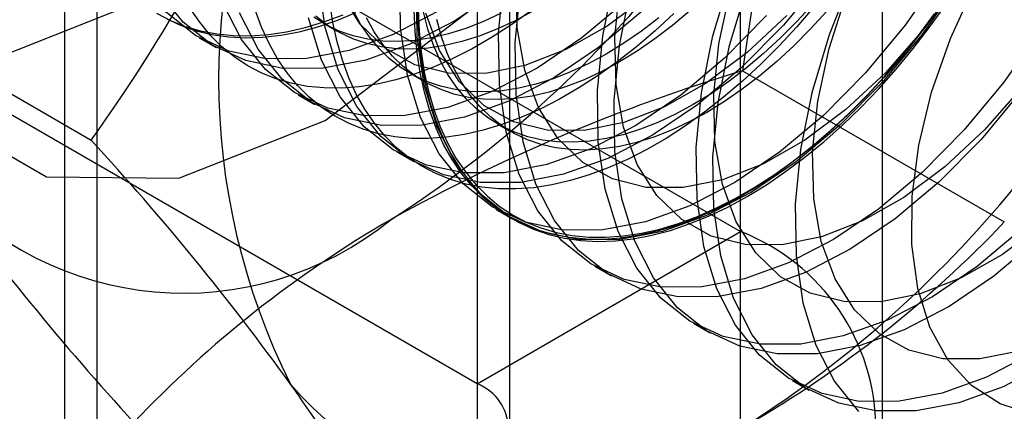
# Model space of a CAD drawing. Units: millimetres. Extents: x 63 to 4308, y 73 to 3064.
# Drawn here: x 3489 to 3493, y 2738 to 2739 of the extents above; entities that cross this region are included whole.
import ezdxf

# ---------------------------------------------------------------- set-up
doc = ezdxf.new("R2010")
doc.units = ezdxf.units.MM
doc.header["$LTSCALE"] = 2

msp = doc.modelspace()

# ---------------------------------------------------------------- linework, layer by layer
at = {"color": 7, "linetype": 'Continuous', "lineweight": 25}
for p, q in [((3489.2888, 2485.6451), (3489.2888, 2772.2509)), ((3489.1702, 2772.0856), (3489.1702, 2485.4798)), ((3489.2888, 2485.3144), (3489.2888, 2771.9203)), ((3491.6194, 2738.2363), (3491.6194, 2769.1016)), ((3490.6648, 2768.5505), (3490.6648, 2737.6852)), ((3490.7834, 2737.5199), (3490.7834, 2768.3852)), ((3492.1334, 2737.5199), (3492.1334, 2768.3852)), ((3490.6648, 2768.2198), (3490.6648, 2737.3546)), ((3491.6194, 2736.8035), (3491.6194, 2767.6688)), ((3488.8033, 2739.862), (3491.6194, 2738.2363)), ((3490.6648, 2737.6852), (3487.8487, 2739.3109)), ((3488.3198, 2739.1138), (3489.2675, 2738.5668)), ((3490.107, 2738.9907), (3490.1558, 2738.9625)), ((3489.6589, 2738.9376), (3489.7194, 2738.9027)), ((3490.4232, 2738.8082), (3490.4719, 2738.78)), ((3491.6266, 2738.8182), (3492.5743, 2738.2711)), ((3490.0168, 2738.731), (3490.0774, 2738.696)), ((3490.7393, 2738.6257), (3490.788, 2738.5975)), ((3490.3748, 2738.5243), (3490.4353, 2738.4894)), ((3490.7328, 2738.3177), (3490.7933, 2738.2827)), ((3490.6648, 2737.6852), (3491.6194, 2738.2363)), ((3491.0907, 2738.111), (3491.1513, 2738.0761)), ((3491.4487, 2737.9044), (3491.5092, 2737.8694)), ((3491.8067, 2737.6977), (3491.8672, 2737.6628))]:
    msp.add_line(p, q, dxfattribs=at)
at = {"color": 7, "linetype": 'Continuous', "lineweight": 25, "flags": 128}
for points in [[(3491.1175, 2742.028), (3491.0334, 2742.5926), (3490.7893, 2743.0048), (3490.4092, 2743.2243), (3489.9302, 2743.2296), (3489.3992, 2743.0202), (3488.8682, 2742.6166), (3488.3892, 2742.0582), (3488.0091, 2741.3998), (3487.765, 2740.7058), (3487.6809, 2740.0441), (3487.765, 2739.4795), (3488.0091, 2739.0672), (3488.3892, 2738.8477), (3488.8682, 2738.8424), (3489.3992, 2739.0518), (3489.9302, 2739.4555), (3490.4092, 2740.0138), (3490.7893, 2740.6722), (3491.0334, 2741.3663), (3491.1175, 2742.028)], [(3491.8334, 2741.6146), (3491.7493, 2742.1792), (3491.5053, 2742.5915), (3491.1251, 2742.811), (3490.6461, 2742.8163), (3490.1152, 2742.6069), (3489.5842, 2742.2033), (3489.1052, 2741.6449), (3488.7251, 2740.9865), (3488.481, 2740.2925), (3488.3969, 2739.6308), (3488.481, 2739.0662), (3488.7251, 2738.6539), (3489.1052, 2738.4344), (3489.5842, 2738.4291), (3490.1152, 2738.6385), (3490.6461, 2739.0422), (3491.1251, 2739.6005), (3491.5053, 2740.2589), (3491.7493, 2740.9529), (3491.8334, 2741.6146)], [(3490.1074, 2738.8276), (3489.9615, 2738.8269), (3489.8268, 2738.8548), (3489.7058, 2738.9108), (3489.6007, 2738.9939), (3489.5136, 2739.1025), (3489.4461, 2739.2346), (3489.3993, 2739.3878), (3489.3743, 2739.5591), (3489.3713, 2739.7455), (3489.3906, 2739.9433), (3489.4317, 2740.149), (3489.4939, 2740.3588), (3489.576, 2740.5686), (3489.6765, 2740.7746), (3489.7935, 2740.9729), (3489.9248, 2741.16), (3490.0681, 2741.3322), (3490.2205, 2741.4863), (3490.3794, 2741.6196), (3490.5416, 2741.7294), (3490.7043, 2741.8139)], [(3491.4203, 2741.8175), (3491.5254, 2741.7344), (3491.6125, 2741.6258), (3491.68, 2741.4937), (3491.7268, 2741.3405), (3491.7519, 2741.1692), (3491.7548, 2740.9828), (3491.7355, 2740.7849), (3491.6944, 2740.5792), (3491.6322, 2740.3695), (3491.5501, 2740.1597), (3491.4496, 2739.9537), (3491.3326, 2739.7553), (3491.2013, 2739.5683), (3491.0581, 2739.3961), (3490.9056, 2739.242), (3490.7468, 2739.1087), (3490.5845, 2738.9988), (3490.4219, 2738.9144), (3490.2618, 2738.857), (3490.1074, 2738.8276)], [(3490.0469, 2738.8625), (3489.901, 2738.8618), (3489.7663, 2738.8897), (3489.6453, 2738.9457), (3489.5402, 2739.0288), (3489.4531, 2739.1374), (3489.3856, 2739.2696), (3489.3388, 2739.4227), (3489.3137, 2739.5941), (3489.3108, 2739.7804), (3489.3301, 2739.9783), (3489.3712, 2740.184), (3489.4334, 2740.3937), (3489.5155, 2740.6035), (3489.616, 2740.8095), (3489.733, 2741.0079), (3489.8643, 2741.1949), (3490.0076, 2741.3671), (3490.16, 2741.5213), (3490.3188, 2741.6545), (3490.4811, 2741.7644)], [(3491.4649, 2741.7693), (3491.552, 2741.6607), (3491.6195, 2741.5286), (3491.6663, 2741.3754), (3491.6913, 2741.2041), (3491.6943, 2741.0178), (3491.675, 2740.8199), (3491.6339, 2740.6142), (3491.5717, 2740.4045), (3491.4896, 2740.1946), (3491.3891, 2739.9886), (3491.2721, 2739.7903), (3491.1408, 2739.6033), (3490.9975, 2739.4311), (3490.8451, 2739.2769), (3490.6862, 2739.1436), (3490.524, 2739.0338), (3490.3613, 2738.9493), (3490.2013, 2738.8919), (3490.0469, 2738.8625)], [(3491.8368, 2737.8293), (3491.6908, 2737.8285), (3491.5561, 2737.8565), (3491.4351, 2737.9125), (3491.3301, 2737.9956), (3491.243, 2738.1042), (3491.1754, 2738.2363), (3491.1287, 2738.3895), (3491.1036, 2738.5608), (3491.1007, 2738.7472), (3491.1199, 2738.945), (3491.1611, 2739.1507), (3491.2232, 2739.3604), (3491.3053, 2739.5703), (3491.4058, 2739.7763), (3491.5228, 2739.9746), (3491.6542, 2740.1616), (3491.7974, 2740.3338), (3491.9499, 2740.488), (3492.1087, 2740.6213), (3492.271, 2740.7311), (3492.4336, 2740.8156), (3492.5936, 2740.873)], [(3491.8973, 2737.7943), (3491.7514, 2737.7936), (3491.6166, 2737.8215), (3491.4956, 2737.8775), (3491.3906, 2737.9606), (3491.3035, 2738.0692), (3491.2359, 2738.2014), (3491.1892, 2738.3545), (3491.1641, 2738.5259), (3491.1612, 2738.7122), (3491.1805, 2738.9101), (3491.2216, 2739.1158), (3491.2838, 2739.3255), (3491.3659, 2739.5353), (3491.4664, 2739.7413), (3491.5834, 2739.9397), (3491.7147, 2740.1267), (3491.8579, 2740.2989), (3492.0104, 2740.4531), (3492.1692, 2740.5863), (3492.3315, 2740.6962), (3492.4941, 2740.7806), (3492.6542, 2740.8381)], [(3491.7691, 2738.1886), (3491.6352, 2738.1896), (3491.5131, 2738.2201), (3491.4058, 2738.2795), (3491.3158, 2738.3663), (3491.2452, 2738.4786), (3491.1957, 2738.6138), (3491.1684, 2738.7685), (3491.1639, 2738.9393), (3491.1824, 2739.122), (3491.2235, 2739.3125), (3491.2861, 2739.5063), (3491.3688, 2739.6988), (3491.4697, 2739.8855), (3491.5864, 2740.062), (3491.7161, 2740.2242), (3491.8559, 2740.3683), (3492.0024, 2740.4909), (3492.1522, 2740.5892), (3492.3018, 2740.6608), (3492.4477, 2740.704), (3492.5865, 2740.718)], [(3492.1947, 2737.6226), (3492.0488, 2737.6219), (3491.9141, 2737.6498), (3491.7931, 2737.7058), (3491.6881, 2737.7889), (3491.6009, 2737.8975), (3491.5334, 2738.0296), (3491.4866, 2738.1828), (3491.4616, 2738.3542), (3491.4586, 2738.5405), (3491.4779, 2738.7384), (3491.519, 2738.9441), (3491.5812, 2739.1538), (3491.6633, 2739.3636), (3491.7638, 2739.5696), (3491.8808, 2739.768), (3492.0122, 2739.955), (3492.1554, 2740.1272), (3492.3078, 2740.2813), (3492.4667, 2740.4146), (3492.6289, 2740.5245)], [(3492.2553, 2737.5877), (3492.1093, 2737.587), (3491.9746, 2737.6149), (3491.8536, 2737.6709), (3491.7486, 2737.754), (3491.6615, 2737.8626), (3491.5939, 2737.9947), (3491.5472, 2738.1479), (3491.5221, 2738.3192), (3491.5192, 2738.5056), (3491.5384, 2738.7034), (3491.5796, 2738.9091), (3491.6417, 2739.1188), (3491.7238, 2739.3287), (3491.8243, 2739.5347), (3491.9413, 2739.733), (3492.0727, 2739.92), (3492.2159, 2740.0922), (3492.3684, 2740.2464), (3492.5272, 2740.3797), (3492.6895, 2740.4895)], [(3493.462, 2740.4874), (3493.3078, 2740.4581), (3493.148, 2740.4008), (3492.9856, 2740.3164), (3492.8236, 2740.2067), (3492.665, 2740.0737), (3492.5128, 2739.9198), (3492.3698, 2739.7478), (3492.2387, 2739.5611), (3492.1219, 2739.3631), (3492.0215, 2739.1574), (3491.9395, 2738.9479), (3491.8775, 2738.7385), (3491.8364, 2738.5331), (3491.8172, 2738.3356), (3491.8201, 2738.1495), (3491.8451, 2737.9784), (3491.8918, 2737.8255), (3491.9593, 2737.6936), (3492.0462, 2737.5851)], [(3492.1271, 2737.982), (3491.9931, 2737.9829), (3491.8711, 2738.0134), (3491.7638, 2738.0728), (3491.6738, 2738.1597), (3491.6032, 2738.272), (3491.5536, 2738.4071), (3491.5263, 2738.5619), (3491.5219, 2738.7326), (3491.5404, 2738.9154), (3491.5814, 2739.1059), (3491.6441, 2739.2996), (3491.7268, 2739.4921), (3491.8277, 2739.6788), (3491.9443, 2739.8553), (3492.0741, 2740.0175), (3492.2138, 2740.1616), (3492.3603, 2740.2843), (3492.5102, 2740.3825), (3492.6598, 2740.4541)], [(3492.4851, 2737.7753), (3492.3511, 2737.7763), (3492.229, 2737.8068), (3492.1217, 2737.8662), (3492.0317, 2737.953), (3491.9612, 2738.0653), (3491.9116, 2738.2005), (3491.8843, 2738.3552), (3491.8799, 2738.526), (3491.8984, 2738.7087), (3491.9394, 2738.8992), (3492.002, 2739.093), (3492.0848, 2739.2855), (3492.1856, 2739.4722), (3492.3023, 2739.6487), (3492.432, 2739.8109), (3492.5718, 2739.955), (3492.7183, 2740.0776)], [(3492.6456, 2739.7845), (3492.5635, 2739.5747), (3492.463, 2739.3687), (3492.346, 2739.1703), (3492.2147, 2738.9833), (3492.0714, 2738.8111), (3491.919, 2738.6569), (3491.7602, 2738.5237), (3491.5979, 2738.4138), (3491.4353, 2738.3294), (3491.2752, 2738.2719), (3491.1208, 2738.2426)], [(3492.624, 2739.5397), (3492.5235, 2739.3337), (3492.4065, 2739.1354), (3492.2752, 2738.9484), (3492.132, 2738.7762), (3491.9795, 2738.622), (3491.8207, 2738.4887), (3491.6584, 2738.3789), (3491.4958, 2738.2944), (3491.3358, 2738.237), (3491.1813, 2738.2076)], [(3492.6043, 2739.507), (3492.5123, 2739.3169), (3492.4032, 2739.1347), (3492.2796, 2738.9649), (3492.1445, 2738.8113), (3492.0009, 2738.6775), (3491.8523, 2738.5667), (3491.7021, 2738.4816), (3491.5539, 2738.424), (3491.4112, 2738.3953)], [(3491.6425, 2738.3631), (3491.7125, 2738.4059), (3491.7823, 2738.4533), (3491.8516, 2738.5051), (3491.9202, 2738.5612), (3491.9878, 2738.6214), (3492.0543, 2738.6854), (3492.1193, 2738.7531), (3492.1827, 2738.8242), (3492.2442, 2738.8984), (3492.3036, 2738.9755), (3492.3608, 2739.0553), (3492.4155, 2739.1375), (3492.4675, 2739.2217), (3492.5167, 2739.3077), (3492.5628, 2739.3952), (3492.6058, 2739.4839)], [(3492.3111, 2738.7409), (3492.3789, 2738.9348), (3492.4663, 2739.1262), (3492.5714, 2739.3108), (3492.6916, 2739.4841)], [(3491.1208, 2738.2426), (3490.9749, 2738.2419), (3490.8402, 2738.2698), (3490.7192, 2738.3258), (3490.6141, 2738.4089), (3490.527, 2738.5175), (3490.4595, 2738.6496), (3490.4127, 2738.8028), (3490.3876, 2738.9741), (3490.3847, 2739.1605)], [(3490.8234, 2738.4143), (3490.6774, 2738.4136), (3490.5427, 2738.4415), (3490.4217, 2738.4975), (3490.3167, 2738.5806), (3490.2296, 2738.6892), (3490.162, 2738.8213), (3490.1153, 2738.9745), (3490.0902, 2739.1458)], [(3491.1813, 2738.2076), (3491.0354, 2738.2069), (3490.9007, 2738.2348), (3490.7797, 2738.2908), (3490.6747, 2738.3739), (3490.5876, 2738.4825), (3490.52, 2738.6147), (3490.4733, 2738.7678), (3490.4482, 2738.9392), (3490.4453, 2739.1255)], [(3491.4788, 2738.0359), (3491.3329, 2738.0352), (3491.1981, 2738.0631), (3491.0771, 2738.1191), (3490.9721, 2738.2022), (3490.885, 2738.3108), (3490.8174, 2738.443), (3490.7707, 2738.5961), (3490.7456, 2738.7675), (3490.7427, 2738.9538), (3490.762, 2739.1517)], [(3491.4112, 2738.3953), (3491.2772, 2738.3962), (3491.1551, 2738.4268), (3491.0478, 2738.4861), (3490.9578, 2738.573), (3490.8872, 2738.6853), (3490.8377, 2738.8204), (3490.8104, 2738.9752), (3490.8059, 2739.1459)], [(3491.9172, 2739.155), (3491.774, 2738.9828), (3491.6215, 2738.8287), (3491.4627, 2738.6954), (3491.3005, 2738.5855), (3491.1378, 2738.5011), (3490.9778, 2738.4437), (3490.8234, 2738.4143)], [(3490.6952, 2738.8086), (3490.5612, 2738.8095), (3490.4392, 2738.8401), (3490.3319, 2738.8994), (3490.2419, 2738.9863), (3490.1713, 2739.0986)], [(3491.285, 2739.0908), (3491.1364, 2738.98), (3490.9862, 2738.8949), (3490.838, 2738.8373), (3490.6952, 2738.8086)], [(3491.5393, 2738.001), (3491.3934, 2738.0003), (3491.2587, 2738.0282), (3491.1377, 2738.0842), (3491.0326, 2738.1673), (3490.9455, 2738.2759), (3490.878, 2738.408), (3490.8312, 2738.5612), (3490.8062, 2738.7325), (3490.8032, 2738.9189), (3490.8225, 2739.1167)], [(3490.4049, 2738.6559), (3490.2589, 2738.6552), (3490.1242, 2738.6831), (3490.0032, 2738.7391), (3489.8982, 2738.8222), (3489.8111, 2738.9308), (3489.7435, 2739.0629)], [(3491.8854, 2739.0504), (3491.823, 2738.9777), (3491.7587, 2738.9083), (3491.693, 2738.8424), (3491.6259, 2738.7803), (3491.5578, 2738.7221), (3491.4888, 2738.6681), (3491.4192, 2738.6185), (3491.3493, 2738.5734), (3491.2792, 2738.5329), (3491.2093, 2738.4973), (3491.1397, 2738.4666), (3491.0708, 2738.441), (3491.0026, 2738.4205), (3490.9356, 2738.4052), (3490.8698, 2738.3951), (3490.8056, 2738.3904), (3490.7431, 2738.3909), (3490.6826, 2738.3968), (3490.6243, 2738.408), (3490.5683, 2738.4244), (3490.515, 2738.446), (3490.4644, 2738.4727), (3490.4167, 2738.5044), (3490.3721, 2738.5411), (3490.3307, 2738.5825), (3490.2928, 2738.6286), (3490.2583, 2738.6792), (3490.2275, 2738.7341), (3490.2005, 2738.7931), (3490.1773, 2738.856), (3490.158, 2738.9226), (3490.1427, 2738.9928), (3490.1314, 2739.0661)], [(3491.203, 2739.0703), (3491.0442, 2738.937), (3490.882, 2738.8271), (3490.7193, 2738.7427), (3490.5593, 2738.6853), (3490.4049, 2738.6559)], [(3490.4494, 2739.0724), (3490.4504, 2738.9921), (3490.4556, 2738.9144), (3490.4648, 2738.8396), (3490.4781, 2738.7678), (3490.4954, 2738.6994), (3490.5166, 2738.6346), (3490.5418, 2738.5736), (3490.5707, 2738.5166), (3490.6033, 2738.4638), (3490.6396, 2738.4155), (3490.6792, 2738.3717), (3490.7222, 2738.3326), (3490.7684, 2738.2984), (3490.8175, 2738.2692), (3490.8696, 2738.245), (3490.9242, 2738.226), (3490.9814, 2738.2122), (3491.0408, 2738.2037), (3491.1024, 2738.2005), (3491.1657, 2738.2026), (3491.2307, 2738.21), (3491.2972, 2738.2227), (3491.3648, 2738.2406), (3491.4334, 2738.2637), (3491.5027, 2738.2919), (3491.5725, 2738.325), (3491.6425, 2738.3631)], [(3491.8829, 2739.0615), (3491.8241, 2738.9976), (3491.7638, 2738.9372), (3491.7022, 2738.8805), (3491.6396, 2738.8278), (3491.5761, 2738.7794), (3491.5122, 2738.7353), (3491.448, 2738.6959), (3491.3837, 2738.6612), (3491.3198, 2738.6314), (3491.2564, 2738.6066), (3491.1937, 2738.5869), (3491.1321, 2738.5725), (3491.0718, 2738.5633), (3491.0131, 2738.5594), (3490.9561, 2738.5609), (3490.9012, 2738.5676), (3490.8485, 2738.5796), (3490.7982, 2738.5969), (3490.7507, 2738.6193), (3490.706, 2738.6468), (3490.6643, 2738.6793), (3490.6259, 2738.7165), (3490.5908, 2738.7585), (3490.5593, 2738.8049), (3490.5314, 2738.8557), (3490.5073, 2738.9105), (3490.4871, 2738.9693), (3490.4708, 2739.0316)], [(3489.5039, 2739.0271), (3489.5545, 2739.0004), (3489.6079, 2738.9788), (3489.6638, 2738.9624), (3489.7222, 2738.9513), (3489.7827, 2738.9454), (3489.8451, 2738.9448), (3489.9093, 2738.9496), (3489.9751, 2738.9596), (3490.0422, 2738.9749), (3490.1103, 2738.9954), (3490.1793, 2739.0211)], [(3489.541, 2739.0061), (3489.593, 2738.982), (3489.6477, 2738.963), (3489.7048, 2738.9492), (3489.7643, 2738.9407), (3489.8258, 2738.9375), (3489.8892, 2738.9396), (3489.9542, 2738.947), (3490.0206, 2738.9596), (3490.0882, 2738.9775), (3490.1568, 2739.0006), (3490.2261, 2739.0288)], [(3490.8566, 2739.0331), (3490.787, 2738.9835), (3490.7171, 2738.9384), (3490.647, 2738.8979), (3490.5771, 2738.8623), (3490.5075, 2738.8316), (3490.4385, 2738.806), (3490.3704, 2738.7855), (3490.3033, 2738.7702), (3490.2376, 2738.7601), (3490.1734, 2738.7554), (3490.1109, 2738.7559), (3490.0504, 2738.7618), (3489.9921, 2738.7729), (3489.9361, 2738.7893), (3489.8827, 2738.8109), (3489.8321, 2738.8376), (3489.7844, 2738.8694), (3489.7398, 2738.906), (3489.6985, 2738.9475), (3489.6605, 2738.9936), (3489.6261, 2739.0441)], [(3490.4654, 2738.621), (3490.3195, 2738.6202), (3490.1848, 2738.6481), (3490.0638, 2738.7041), (3489.9587, 2738.7872), (3489.8716, 2738.8958), (3489.8041, 2739.028)], [(3491.3769, 2739.0249), (3491.3098, 2738.9628), (3491.2417, 2738.9046), (3491.1727, 2738.8506), (3491.1031, 2738.801), (3491.0332, 2738.7559), (3490.9631, 2738.7154), (3490.8932, 2738.6798), (3490.8236, 2738.6491), (3490.7546, 2738.6235), (3490.6865, 2738.603), (3490.6195, 2738.5877), (3490.5537, 2738.5776), (3490.4895, 2738.5729), (3490.427, 2738.5734), (3490.3665, 2738.5793), (3490.3082, 2738.5905), (3490.2522, 2738.6069), (3490.1989, 2738.6284), (3490.1482, 2738.6552), (3490.1006, 2738.6869), (3490.056, 2738.7236), (3490.0146, 2738.765), (3489.9767, 2738.8111), (3489.9422, 2738.8617), (3489.9114, 2738.9165), (3489.8844, 2738.9756), (3489.8612, 2739.0385)], [(3490.7515, 2739.0261), (3490.6876, 2738.9963), (3490.6241, 2738.9716), (3490.5615, 2738.9519), (3490.4999, 2738.9375), (3490.4396, 2738.9283), (3490.3808, 2738.9244), (3490.3239, 2738.9258), (3490.2689, 2738.9326), (3490.2162, 2738.9446), (3490.166, 2738.9619), (3490.1184, 2738.9843), (3490.0737, 2739.0118)], [(3490.8645, 2739.0327), (3490.8003, 2738.998), (3490.7363, 2738.9682), (3490.6729, 2738.9434), (3490.6102, 2738.9238), (3490.5486, 2738.9093), (3490.4883, 2738.9001), (3490.4296, 2738.8963), (3490.3726, 2738.8977), (3490.3177, 2738.9044), (3490.265, 2738.9165), (3490.2147, 2738.9337), (3490.1672, 2738.9561), (3490.1225, 2738.9836), (3490.0808, 2739.0161)], [(3491.3235, 2739.0103), (3491.26, 2738.9618), (3491.1961, 2738.9178), (3491.1318, 2738.8783), (3491.0676, 2738.8436), (3491.0037, 2738.8139), (3490.9402, 2738.7891), (3490.8776, 2738.7694), (3490.816, 2738.755), (3490.7557, 2738.7458), (3490.697, 2738.7419), (3490.64, 2738.7433), (3490.585, 2738.7501), (3490.5323, 2738.7621), (3490.4821, 2738.7794), (3490.4345, 2738.8018), (3490.3898, 2738.8293), (3490.3482, 2738.8617), (3490.3098, 2738.899), (3490.2747, 2738.941), (3490.2432, 2738.9874), (3490.2153, 2739.0382)], [(3491.4348, 2739.0348), (3491.3722, 2738.9822), (3491.3088, 2738.9337), (3491.2448, 2738.8897), (3491.1806, 2738.8502), (3491.1164, 2738.8155), (3491.0524, 2738.7857), (3490.989, 2738.7609), (3490.9264, 2738.7413), (3490.8648, 2738.7268), (3490.8045, 2738.7177), (3490.7457, 2738.7138), (3490.6887, 2738.7152), (3490.6338, 2738.7219), (3490.5811, 2738.734), (3490.5309, 2738.7512), (3490.4833, 2738.7737), (3490.4386, 2738.8011), (3490.3969, 2738.8336), (3490.3585, 2738.8709), (3490.3235, 2738.9128), (3490.2919, 2738.9593), (3490.2641, 2739.01)], [(3492.3204, 2739.0221), (3492.2621, 2738.9436), (3492.2016, 2738.8679), (3492.1391, 2738.7952), (3492.0749, 2738.7258), (3492.0091, 2738.6599), (3491.942, 2738.5978), (3491.8739, 2738.5397), (3491.8049, 2738.4857), (3491.7354, 2738.436), (3491.6654, 2738.3909), (3491.5954, 2738.3504), (3491.5254, 2738.3148), (3491.4558, 2738.2841), (3491.3869, 2738.2585), (3491.3187, 2738.238), (3491.2517, 2738.2227), (3491.1859, 2738.2126), (3491.1217, 2738.2079), (3491.0592, 2738.2085), (3490.9987, 2738.2143), (3490.9404, 2738.2255), (3490.8845, 2738.2419), (3490.8311, 2738.2635), (3490.7805, 2738.2902), (3490.7328, 2738.3219), (3490.6882, 2738.3586), (3490.6468, 2738.4), (3490.6089, 2738.4461), (3490.5745, 2738.4967), (3490.5437, 2738.5516), (3490.5166, 2738.6106), (3490.4934, 2738.6735), (3490.4741, 2738.7402), (3490.4588, 2738.8103), (3490.4475, 2738.8836), (3490.4404, 2738.9599), (3490.4373, 2739.039)], [(3490.452, 2739.0406), (3490.4551, 2738.9622), (3490.4622, 2738.8864), (3490.4734, 2738.8136), (3490.4886, 2738.744), (3490.5077, 2738.6778), (3490.5308, 2738.6153), (3490.5576, 2738.5568), (3490.5882, 2738.5023), (3490.6224, 2738.4521), (3490.66, 2738.4063), (3490.7011, 2738.3652), (3490.7454, 2738.3288), (3490.7927, 2738.2973), (3490.843, 2738.2707), (3490.8959, 2738.2493), (3490.9515, 2738.233), (3491.0094, 2738.222), (3491.0694, 2738.2161), (3491.1315, 2738.2156), (3491.1952, 2738.2203), (3491.2605, 2738.2303), (3491.3271, 2738.2454), (3491.3947, 2738.2658), (3491.4632, 2738.2913), (3491.5322, 2738.3217), (3491.6017, 2738.3571), (3491.6712, 2738.3972), (3491.7407, 2738.442), (3491.8097, 2738.4913), (3491.8782, 2738.5449), (3491.9458, 2738.6027), (3492.0124, 2738.6643), (3492.0777, 2738.7297), (3492.1415, 2738.7986), (3492.2035, 2738.8708), (3492.2635, 2738.946), (3492.3214, 2739.0239)], [(3491.2636, 2739.0353), (3491.1047, 2738.9021), (3490.9425, 2738.7922), (3490.7798, 2738.7077), (3490.6198, 2738.6503), (3490.4654, 2738.621)], [(3491.0532, 2738.6019), (3490.9192, 2738.6029), (3490.7971, 2738.6334), (3490.6898, 2738.6928), (3490.5999, 2738.7797), (3490.5293, 2738.892), (3490.4797, 2739.0271)], [(3491.9316, 2739.0334), (3491.8728, 2738.9694), (3491.8125, 2738.909), (3491.751, 2738.8523), (3491.6883, 2738.7997), (3491.6249, 2738.7512), (3491.5609, 2738.7072), (3491.4967, 2738.6677), (3491.4325, 2738.633), (3491.3685, 2738.6032), (3491.3051, 2738.5784), (3491.2425, 2738.5588), (3491.1809, 2738.5443), (3491.1206, 2738.5352), (3491.0618, 2738.5313), (3491.0049, 2738.5327), (3490.9499, 2738.5395), (3490.8972, 2738.5515), (3490.847, 2738.5687), (3490.7994, 2738.5912), (3490.7547, 2738.6187), (3490.7131, 2738.6511), (3490.6746, 2738.6884), (3490.6396, 2738.7303), (3490.608, 2738.7768), (3490.5802, 2738.8275), (3490.5561, 2738.8824), (3490.5358, 2738.9411), (3490.5195, 2739.0035)], [(3491.7135, 2739.0178), (3491.561, 2738.8636), (3491.4022, 2738.7303), (3491.2399, 2738.6205), (3491.0773, 2738.536), (3490.9173, 2738.4786), (3490.7628, 2738.4492)], [(3491.7865, 2739.0179), (3491.6429, 2738.8842), (3491.4943, 2738.7734), (3491.3442, 2738.6882), (3491.196, 2738.6306), (3491.0532, 2738.6019)], [(3490.7628, 2738.4492), (3490.6169, 2738.4485), (3490.4822, 2738.4764), (3490.3612, 2738.5324), (3490.2562, 2738.6155), (3490.1691, 2738.7241), (3490.1015, 2738.8563), (3490.0547, 2739.0094)], [(3492.704, 2738.9637), (3492.5726, 2738.7766), (3492.4294, 2738.6045), (3492.277, 2738.4503), (3492.1181, 2738.317), (3491.9559, 2738.2072), (3491.7932, 2738.1227), (3491.6332, 2738.0653), (3491.4788, 2738.0359)], [(3492.6332, 2738.7417), (3492.4899, 2738.5695), (3492.3375, 2738.4154), (3492.1787, 2738.2821), (3492.0164, 2738.1722), (3491.8538, 2738.0878), (3491.6937, 2738.0303), (3491.5393, 2738.001)], [(3492.6376, 2738.7582), (3492.5024, 2738.6046), (3492.3589, 2738.4709), (3492.2103, 2738.3601), (3492.0601, 2738.2749), (3491.9119, 2738.2173), (3491.7691, 2738.1886)], [(3492.6773, 2737.5745), (3492.5587, 2737.6123), (3492.4555, 2737.6787), (3492.3702, 2737.7722), (3492.3047, 2737.8904), (3492.2606, 2738.0308), (3492.239, 2738.1899), (3492.2403, 2738.364), (3492.2645, 2738.5492), (3492.3111, 2738.7409)], [(3492.7168, 2738.2642), (3492.5682, 2738.1534), (3492.4181, 2738.0683), (3492.2699, 2738.0107), (3492.1271, 2737.982)], [(3492.6349, 2738.2436), (3492.4761, 2738.1104), (3492.3138, 2738.0005), (3492.1512, 2737.9161), (3491.9912, 2737.8586), (3491.8368, 2737.8293)], [(3492.6955, 2738.2087), (3492.5366, 2738.0754), (3492.3744, 2737.9656), (3492.2117, 2737.8811), (3492.0517, 2737.8237), (3491.8973, 2737.7943)], [(3492.6279, 2737.804), (3492.4851, 2737.7753)], [(3492.6718, 2737.7939), (3492.5092, 2737.7094), (3492.3491, 2737.652), (3492.1947, 2737.6226)], [(3492.7324, 2737.7589), (3492.5697, 2737.6745), (3492.4097, 2737.617), (3492.2553, 2737.5877)]]:
    msp.add_lwpolyline(points, dxfattribs=at)
at = {"color": 7, "linetype": 'Continuous', "lineweight": 25}
for centre, radius, start, end in [((3488.1233, 2741.7663), 4.1385, 302.613, 339.7978), ((3498.3572, 2737.9388), 6.7878, 159.30895, 172.5561), ((3484.2666, 2742.1545), 6.1547, 324.34319, 338.40003), ((3492.1939, 2738.7865), 2.465, 153.4364, 206.5636), ((3489.412, 2741.0223), 4.1385, 302.613, 339.7978), ((3493.4796, 2732.6586), 6.4323, 106.74306, 119.07516), ((3482.2781, 2732.1156), 9.5115, 35.83502, 42.70679), ((3489.603, 2739.2032), 1.1897, 220.6526, 309.1283), ((3496.7137, 2744.2438), 9.9013, 215.97044, 222.57137), ((3492.4204, 2734.7015), 4.1327, 120.0048, 136.5131), ((3489.5826, 2741.1066), 4.1219, 299.983, 316.5349), ((3491.3405, 2737.5199), 0.7688, 291.2683, 68.7317), ((3490.8917, 2738.4592), 1.1897, 220.6526, 309.1283), ((3487.3991, 2735.7981), 3.204, 22.0024, 36.0626), ((3490.6021, 2737.5199), 0.1768, 290.7834, 69.2166)]:
    msp.add_arc(centre, radius, start, end, dxfattribs=at)

doc.saveas('drawing.dxf')
